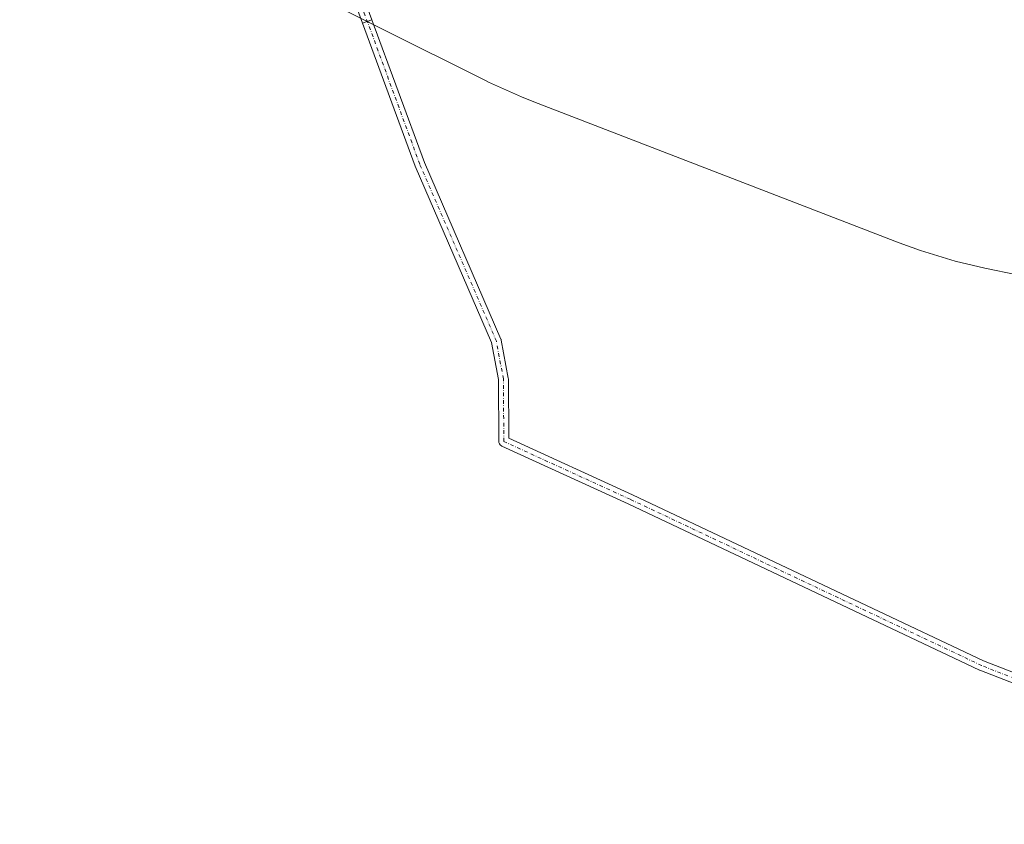
# Model space of a CAD drawing. Units: metres. Extents: x 549657 to 553102, y 4700870 to 4703189.
# Drawn here: x 551744 to 552101, y 4700870 to 4701162 of the extents above; entities that cross this region are included whole.
import ezdxf

# ---------------------------------------------------------------- set-up
doc = ezdxf.new("R2010")
doc.units = ezdxf.units.M
doc.header["$MEASUREMENT"] = 0
doc.linetypes.add('DGN Style 4', pattern=[2.6384748266838614, 1.318413404963828, -0.6592067024819142, 0.001648016756204785, -0.6592067024819142])
for name, color, linetype, lineweight in [('Cultivos herbáceos CxS', 92, 'Continuous', 0), ('Pista pavimentada Cxs', 135, 'Continuous', 0), ('Pista pavimentada eje', 135, 'DGN Style 4', 0)]:
    doc.layers.add(name, color=color, linetype=linetype, lineweight=lineweight)

msp = doc.modelspace()

# ---------------------------------------------------------------- linework, layer by layer
at = {"layer": 'Cultivos herbáceos CxS', "color": 92, "linetype": 'Continuous', "lineweight": 0}
for points in [[(551744.2030999997, 4701241.990700001, 360.626099999994), (551810.0065000001, 4701194.184, 360.7333999999973), (551816.4460000005, 4701189.6961, 360.7758000000031), (551827.5599999996, 4701182.7849, 360.8313000000053), (551837.9652000006, 4701177.1807, 360.7936999999947), (551913.1853, 4701139.490700001, 360.3573999999935), (551914.3223000001, 4701138.9255, 360.3628999999929), (551926.2433000002, 4701133.5241, 360.3904999999941), (551930.7862999998, 4701131.7072, 360.4069000000018), (552063.3562000003, 4701080.557200001, 361.0847000000067), (552071.0621999997, 4701077.764000001, 361.1370000000024), (552083.5861999998, 4701073.9649, 361.1640999999945), (552094.3461999996, 4701071.398399999, 361.2194000000018), (552106.1563999997, 4701068.924500001, 361.3534000000073)], [(552106.1563999997, 4701068.924500001, 361.3534000000073), (552094.3461999996, 4701071.398399999, 361.2194000000018), (552083.5861999998, 4701073.9649, 361.1640999999945), (552071.0621999997, 4701077.764000001, 361.1370000000024), (552063.3562000003, 4701080.557200001, 361.0847000000067), (551930.7862999998, 4701131.7072, 360.4069000000018), (551926.2433000002, 4701133.5241, 360.3904999999941), (551914.3223000001, 4701138.9255, 360.3628999999929), (551913.1853, 4701139.490700001, 360.3573999999935), (551837.9652000006, 4701177.1807, 360.7936999999947)]]:
    msp.add_polyline3d(points, dxfattribs=at)
at = {"layer": 'Pista pavimentada Cxs', "color": 135, "linetype": 'Continuous', "lineweight": 0, "extrusion": (-0.9378497083033969, -0.3468668357042117, 0.01101466857335345), "elevation": -2148242.42110066, "flags": 128}
msp.add_lwpolyline([(-4217812.792326089, 24030.16373271961), (-4217856.700010967, 24035.31764537296), (-4217861.358393255, 24033.97566396393)], dxfattribs=at)
at = {"layer": 'Pista pavimentada Cxs', "color": 135, "linetype": 'Continuous', "lineweight": 0, "extrusion": (0.3445735578347706, -0.9387563653972697, 0.002355773163133153), "elevation": -4223083.990939634, "flags": 128}
msp.add_lwpolyline([(2137971.679451862, 10315.18425447239), (2137973.479521806, 10314.97705389744), (2137975.279491906, 10315.14715436945)], dxfattribs=at)
msp.add_lwpolyline([(2137971.679451862, 10315.18425447239), (2137973.479521806, 10314.97705389744), (2137975.279491906, 10315.14715436945)], dxfattribs=at)
at = {"layer": 'Pista pavimentada Cxs', "color": 135, "linetype": 'Continuous', "lineweight": 0}
for points in [[(551856.8198999995, 4701202.8397, 368.4719999999944), (551872.0229000002, 4701161.582900001, 366.4906000000047), (551870.3333000002, 4701160.962300001, 366.3205000000016), (551868.6432999996, 4701160.342499999, 366.527700000006), (551853.4654999999, 4701201.543500001, 371.6812999999966)], [(552206.6492999997, 4700881.126300001, 361.7381000000024), (552092.5806999998, 4700925.481899999, 362.319399999993), (552092.4631000003, 4700925.5327, 362.3184000000037), (551964.9868999999, 4700985.862500001, 363.4997000000003), (551919.1244999999, 4701006.848099999, 362.5880999999936), (551918.9735000003, 4701006.925899999, 362.6230999999971), (551918.7165000001, 4701007.105900001, 362.6873999999953), (551918.4946999997, 4701007.3277, 362.7501000000047), (551918.3147, 4701007.5847, 362.7857999999979), (551918.1821, 4701007.869100001, 362.7569999999978), (551918.1009000001, 4701008.1721, 362.7114000000001), (551918.0734999999, 4701008.4713, 362.6549999999988), (551917.9058999997, 4701030.9987, 365.332699999999), (551915.4303000001, 4701044.428099999, 362.2728000000061), (551887.7302999999, 4701108.375499999, 363.6428000000014), (551887.6923000002, 4701108.4703, 363.6328000000067), (551868.6432999996, 4701160.342499999, 366.527700000006), (551870.3333000002, 4701160.962300001, 366.3205000000016), (551872.0229000002, 4701161.582900001, 366.4906000000047), (551891.0541000003, 4701109.759299999, 365.3705999999947), (551918.8151000004, 4701045.6711, 361.831600000005), (551918.8547, 4701045.5713, 361.8347000000067), (551918.9335000003, 4701045.282099999, 361.8398000000016), (551921.4760999996, 4701031.4893, 362.9367000000057), (551921.5047000004, 4701031.183300001, 362.8910999999935), (551921.6649000002, 4701009.644500001, 361.9539999999979), (551966.5059000002, 4700989.126300001, 363.0647000000026), (552093.9452999998, 4700928.814099999, 362.0669999999955), (552208.0333000004, 4700884.4507, 361.7443000000058)], [(552229.7270000001, 4700869.538000001, 361.6334999999963), (552206.6492999997, 4700881.126300001, 361.7381000000024), (552092.5806999998, 4700925.481899999, 362.319399999993), (552092.4631000003, 4700925.5327, 362.3184000000037), (551964.9868999999, 4700985.862500001, 363.4997000000003), (551919.1244999999, 4701006.848099999, 362.5880999999936), (551918.9735000003, 4701006.925899999, 362.6230999999971), (551918.7165000001, 4701007.105900001, 362.6873999999953), (551918.4946999997, 4701007.3277, 362.7501000000047), (551918.3147, 4701007.5847, 362.7857999999979), (551918.1821, 4701007.869100001, 362.7569999999978), (551918.1009000001, 4701008.1721, 362.7114000000001), (551918.0734999999, 4701008.4713, 362.6549999999988), (551917.9058999997, 4701030.9987, 365.332699999999), (551915.4303000001, 4701044.428099999, 362.2728000000061), (551887.7302999999, 4701108.375499999, 363.6428000000014), (551887.6923000002, 4701108.4703, 363.6328000000067), (551868.6432999996, 4701160.342499999, 366.527700000006)], [(551872.0229000002, 4701161.582900001, 366.4906000000047), (551891.0541000003, 4701109.759299999, 365.3705999999947), (551918.8151000004, 4701045.6711, 361.831600000005), (551918.8547, 4701045.5713, 361.8347000000067), (551918.9335000003, 4701045.282099999, 361.8398000000016), (551921.4760999996, 4701031.4893, 362.9367000000057), (551921.5047000004, 4701031.183300001, 362.8910999999935), (551921.6649000002, 4701009.644500001, 361.9539999999979), (551966.5059000002, 4700989.126300001, 363.0647000000026), (552093.9452999998, 4700928.814099999, 362.0669999999955), (552208.0333000004, 4700884.4507, 361.7443000000058), (552208.1886999998, 4700884.3817, 361.7424000000028), (552237.6344, 4700869.595699999, 361.6555999999982)]]:
    msp.add_polyline3d(points, dxfattribs=at)
at = {"layer": 'Pista pavimentada eje', "color": 135, "linetype": 'DGN Style 4', "lineweight": 0}
msp.add_polyline3d([(552233.6805999996, 4700869.5668, 361.6269000000029), (552207.3809000002, 4700882.7731, 361.7333999999973), (552093.2330999998, 4700927.159600001, 362.1419000000024), (551965.7462999999, 4700987.4945, 363.2366000000038), (551919.8734999998, 4701008.4847, 362.3343000000023), (551919.7046999997, 4701031.1699, 364.1217000000034), (551917.1633000001, 4701044.955700001, 361.7755000000034), (551889.3820000002, 4701109.0908, 364.3677000000025), (551858.4256999996, 4701193.3873, 364.0956000000006), (551850.4881999996, 4701214.659800001, 369.2483999999968), (551843.8207, 4701228.9473, 365.8611999999994), (551838.4232000001, 4701234.344799999, 360.9943000000058), (551824.6118999999, 4701238.154800001, 361.2737000000052), (551820.0081000002, 4701238.9486, 362.0081999999966), (551814.9281000001, 4701237.202299999, 362.632500000007), (551811.2088000001, 4701233.590700001, 363.0669999999955), (551807.9594999999, 4701230.932200001, 365.4254999999976), (551804.5409000004, 4701231.8654, 364.3668999999936)], dxfattribs=at)

doc.saveas('drawing.dxf')
